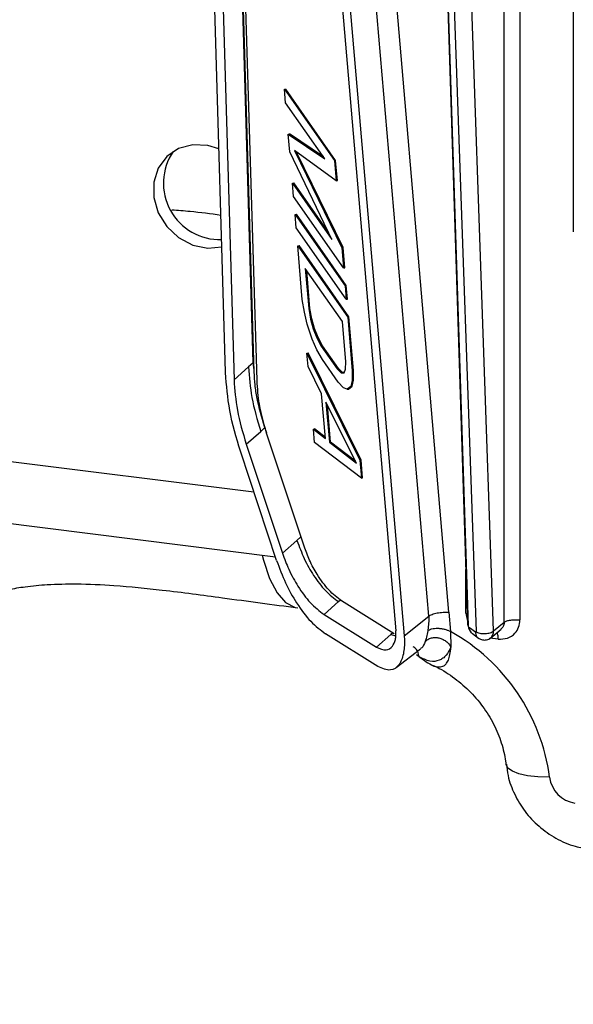
# Model space of a CAD drawing. Units: millimetres. Extents: x 4 to 416, y 4 to 293.
# Drawn here: x 365 to 369, y 218 to 226 of the extents above; entities that cross this region are included whole.
import ezdxf

# ---------------------------------------------------------------- set-up
doc = ezdxf.new("R2010")
doc.units = ezdxf.units.MM

msp = doc.modelspace()

# ---------------------------------------------------------------- linework, layer by layer
at = {"color": 7, "linetype": 'Continuous', "lineweight": 25}
for p, q in [((368.9301, 235.1092), (368.9301, 220.8133)), ((368.8022, 220.7948), (368.8022, 235.0906)), ((366.5324, 222.8308), (366.2876, 231.0845)), ((366.3569, 231.0224), (366.6018, 222.7695)), ((366.7589, 222.908), (366.5195, 230.9769)), ((366.7658, 222.8324), (366.5246, 230.968)), ((369.3644, 230.9951), (369.3644, 223.9751)), ((366.789, 222.762), (366.5462, 230.9213)), ((367.1704, 229.4405), (367.9188, 220.7243)), ((367.2384, 229.4003), (367.9869, 220.6834)), ((368.2392, 228.9961), (368.5038, 220.777)), ((368.5109, 220.7643), (368.2463, 228.9834)), ((368.3089, 228.2549), (368.573, 220.7187)), ((368.7157, 220.7241), (368.4516, 228.2604)), ((368.3515, 220.8763), (367.8041, 227.2509)), ((368.1869, 220.8443), (367.6396, 227.2189)), ((337.0037, 225.6047), (366.7635, 221.8553)), ((336.5328, 225.1572), (366.939, 221.3264)), ((367.0125, 225.1345), (367.0226, 225.1367)), ((367.0217, 225.0252), (367.0125, 225.1345)), ((367.0125, 225.1345), (367.4192, 224.5535)), ((367.4293, 224.5557), (367.0226, 225.1367)), ((367.342, 224.5679), (367.0217, 225.0252)), ((367.0434, 224.7703), (367.0535, 224.7725)), ((367.0558, 224.6247), (367.0434, 224.7703)), ((367.0434, 224.7703), (367.342, 224.5679)), ((367.3299, 224.585), (367.0535, 224.7725)), ((367.3977, 223.9124), (367.0558, 224.6247)), ((367.4332, 224.3896), (367.0929, 224.6357)), ((367.0929, 224.6357), (367.4796, 223.8434)), ((367.4897, 223.8456), (367.1101, 224.6232)), ((367.4192, 224.5535), (367.4293, 224.5557)), ((367.4192, 224.5535), (367.4332, 224.3896)), ((367.4433, 224.3918), (367.4293, 224.5557)), ((367.0775, 224.3697), (367.0875, 224.3719)), ((367.0775, 224.3697), (367.3977, 223.9124)), ((367.0867, 224.2605), (367.0775, 224.3697)), ((367.3724, 223.9652), (367.0875, 224.3719)), ((367.4332, 224.3896), (367.4433, 224.3918)), ((367.4935, 223.6795), (367.0867, 224.2605)), ((367.0991, 224.1148), (367.1092, 224.117)), ((367.1084, 224.0056), (367.0991, 224.1148)), ((367.0991, 224.1148), (367.5059, 223.5338)), ((367.516, 223.536), (367.1092, 224.117)), ((367.5152, 223.4246), (367.1084, 224.0056)), ((367.1208, 223.8599), (367.1309, 223.8621)), ((367.1579, 223.4229), (367.1208, 223.8599)), ((367.1208, 223.8599), (367.5276, 223.2789)), ((367.5377, 223.2811), (367.1309, 223.8621)), ((367.4796, 223.8434), (367.4897, 223.8456)), ((367.4796, 223.8434), (367.4935, 223.6795)), ((367.5036, 223.6817), (367.4897, 223.8456)), ((367.4849, 223.2438), (367.182, 223.6765)), ((367.182, 223.6765), (367.2099, 223.3487)), ((367.22, 223.3509), (367.1937, 223.6598)), ((367.4935, 223.6795), (367.5036, 223.6817)), ((367.5059, 223.5338), (367.516, 223.536)), ((367.5059, 223.5338), (367.5152, 223.4246)), ((367.5253, 223.4268), (367.516, 223.536)), ((367.1743, 223.3195), (367.1579, 223.4229)), ((367.5152, 223.4246), (367.5253, 223.4268)), ((367.1978, 223.222), (367.1743, 223.3195)), ((367.2099, 223.3487), (367.22, 223.3509)), ((367.2099, 223.3487), (367.2247, 223.2636)), ((367.2348, 223.2657), (367.22, 223.3509)), ((367.2247, 223.2636), (367.2348, 223.2657)), ((367.2247, 223.2636), (367.2467, 223.1842)), ((367.2568, 223.1864), (367.2348, 223.2657)), ((367.5128, 222.9161), (367.4849, 223.2438)), ((367.5276, 223.2789), (367.5377, 223.2811)), ((367.5276, 223.2789), (367.5647, 222.8419)), ((367.5748, 222.8441), (367.5377, 223.2811)), ((367.2386, 223.0997), (367.1978, 223.222)), ((367.2467, 223.1842), (367.2568, 223.1864)), ((367.2467, 223.1842), (367.2757, 223.1107)), ((367.2858, 223.1129), (367.2568, 223.1864)), ((367.2763, 223.0138), (367.2386, 223.0997)), ((367.2757, 223.1107), (367.2858, 223.1129)), ((367.2757, 223.1107), (367.3119, 223.043)), ((367.322, 223.0452), (367.2858, 223.1129)), ((367.3212, 222.9338), (367.2763, 223.0138)), ((367.3119, 223.043), (367.322, 223.0452)), ((367.3119, 223.043), (367.4417, 222.8576)), ((367.4518, 222.8598), (367.322, 223.0452)), ((367.1951, 222.9859), (367.2052, 222.9881)), ((367.2044, 222.8767), (367.1951, 222.9859)), ((367.1951, 222.9859), (367.6266, 222.1136)), ((367.6367, 222.1158), (367.2052, 222.9881)), ((367.451, 222.7484), (367.3212, 222.9338)), ((367.5103, 222.8556), (367.5128, 222.9161)), ((366.7196, 222.8733), (366.6018, 222.7695)), ((366.7589, 222.908), (366.7196, 222.8733)), ((366.7653, 222.8494), (366.7588, 222.908)), ((367.3144, 222.6555), (367.2044, 222.8767)), ((367.4417, 222.8576), (367.4518, 222.8598)), ((367.4417, 222.8576), (367.4748, 222.8264)), ((367.4849, 222.8286), (367.4518, 222.8598)), ((367.4976, 222.8257), (367.5103, 222.8556)), ((367.5647, 222.8419), (367.5638, 222.7632)), ((367.5647, 222.8419), (367.5748, 222.8441)), ((367.5739, 222.7654), (367.5748, 222.8441)), ((367.4748, 222.8264), (367.4849, 222.8286)), ((367.4748, 222.8264), (367.4976, 222.8257)), ((367.4987, 222.8282), (367.4849, 222.8286)), ((367.5638, 222.7632), (367.5527, 222.7151)), ((367.5628, 222.7173), (367.5739, 222.7654)), ((367.5638, 222.7632), (367.5739, 222.7654)), ((367.4927, 222.7048), (367.451, 222.7484)), ((367.5242, 222.6917), (367.4927, 222.7048)), ((367.5527, 222.7151), (367.5242, 222.6917)), ((367.5242, 222.6917), (367.5343, 222.6939)), ((367.5343, 222.6939), (367.5628, 222.7173)), ((367.5527, 222.7151), (367.5628, 222.7173)), ((367.3454, 222.2913), (367.3144, 222.6555)), ((367.5982, 222.0902), (367.3506, 222.5878)), ((367.3506, 222.5878), (367.3784, 222.2601)), ((367.3885, 222.2623), (367.363, 222.5629)), ((366.819, 222.3491), (366.8535, 222.3796)), ((366.8684, 222.3348), (366.8507, 222.3882)), ((367.2477, 222.3668), (367.2578, 222.369)), ((367.257, 222.2576), (367.2477, 222.3668)), ((367.2477, 222.3668), (367.3454, 222.2913)), ((367.3444, 222.302), (367.2578, 222.369)), ((366.7011, 222.2451), (366.819, 222.3491)), ((367.1719, 221.4131), (366.8768, 222.3017)), ((366.7011, 222.2451), (366.9961, 221.3565)), ((367.639, 221.9679), (367.257, 222.2576)), ((367.3784, 222.2601), (367.3885, 222.2623)), ((367.3784, 222.2601), (367.5982, 222.0902)), ((367.5901, 222.1064), (367.3885, 222.2623)), ((366.9485, 221.2978), (366.6535, 222.1865)), ((367.6266, 222.1136), (367.6367, 222.1158)), ((367.6266, 222.1136), (367.639, 221.9679)), ((367.6491, 221.9701), (367.6367, 222.1158)), ((367.639, 221.9679), (367.6491, 221.9701)), ((367.1466, 221.4892), (367.114, 221.4604)), ((367.114, 221.4604), (366.9961, 221.3565)), ((368.4894, 220.8689), (368.4894, 221.2242)), ((367.3344, 220.8585), (367.4523, 220.9624)), ((367.4523, 220.9624), (367.4683, 220.9765)), ((367.9047, 220.7007), (367.478, 220.9681)), ((367.3344, 220.8585), (367.7612, 220.5908)), ((367.9869, 220.6834), (368.1869, 220.8443)), ((368.1869, 220.8443), (368.1885, 220.8093)), ((368.3515, 220.8763), (368.365, 220.7192)), ((368.4894, 220.8689), (368.5064, 220.7908)), ((368.1885, 220.8093), (368.1807, 220.7245)), ((368.567, 220.7132), (368.5179, 220.7493)), ((368.7157, 220.7241), (368.8022, 220.7948)), ((367.7739, 220.4331), (367.3472, 220.7007)), ((367.879, 220.6948), (367.7612, 220.5908)), ((367.8937, 220.7077), (367.879, 220.6948)), ((367.879, 220.6948), (367.9193, 220.6845)), ((367.9869, 220.6834), (367.9888, 220.6502)), ((368.365, 220.7192), (368.3675, 220.5904)), ((368.541, 220.7033), (368.5421, 220.7021)), ((368.5425, 220.7018), (368.5916, 220.6657)), ((368.7533, 220.6575), (368.6852, 220.6661)), ((368.6891, 220.6661), (368.7759, 220.737)), ((367.9217, 220.4261), (368.1212, 220.5774)), ((368.1084, 220.5134), (368.0871, 220.5303))]:
    msp.add_line(p, q, dxfattribs=at)
at = {"color": 7, "linetype": 'Continuous', "lineweight": 25, "flags": 128}
for points in [[(366.4785, 224.6494), (366.3896, 224.6773), (366.266, 224.6835), (366.1507, 224.6524), (366.0538, 224.5867), (365.984, 224.4923), (365.9475, 224.3776), (365.9475, 224.2527), (365.984, 224.1287), (366.0538, 224.0167), (366.1507, 223.9266), (366.266, 223.8665), (366.3896, 223.8416), (366.5021, 223.852)], [(366.8307, 221.3401), (366.8411, 221.299), (366.891, 221.1501), (366.9519, 221.0348), (367.0221, 220.956), (367.0999, 220.9157), (367.1221, 220.9116)], [(369.1714, 219.5318), (369.0766, 219.5353), (368.9925, 219.545), (368.9222, 219.5606), (368.8682, 219.5815), (368.8327, 219.6069), (368.8167, 219.6359), (368.8163, 219.6387)]]:
    msp.add_lwpolyline(points, dxfattribs=at)
at = {"color": 7, "linetype": 'Continuous', "lineweight": 25}
for centre, radius, start, end in [((366.4865, 224.3699), 0.4596, 145.77963, 271.7286), ((367.5847, 219.3217), 1.6006, 7.54549, 60.82578), ((369.413, 219.5628), 0.2435, 187.30501, 261.66013)]:
    msp.add_arc(centre, radius, start, end, dxfattribs=at)
for points, knots in [([(366.4945, 224.1082), (366.4117, 224.1196), (366.2806, 224.1376), (366.1447, 224.147), (366.0947, 224.1504)], [0, 0, 0, 0, 0.632139, 1, 1, 1, 1]), ([(366.5325, 222.8273), (366.5325, 222.828), (366.5324, 222.8291), (366.5324, 222.8303), (366.5324, 222.8308)], [0, 0, 0, 0, 0.558663, 1, 1, 1, 1]), ([(366.7196, 222.8733), (366.7259, 222.7906), (366.7392, 222.6158), (366.7914, 222.4411), (366.819, 222.3491)], [0, 0, 0, 0, 0.473149, 1, 1, 1, 1]), ([(366.8507, 222.3882), (366.8281, 222.464), (366.795, 222.5752), (366.7715, 222.7282), (366.7677, 222.7977), (366.7658, 222.8324)], [0, 0, 0, 0, 0.516498, 0.757876, 1, 1, 1, 1]), ([(366.6535, 222.1865), (366.6207, 222.2975), (366.5575, 222.511), (366.5406, 222.7246), (366.5325, 222.8273)], [0, 0, 0, 0, 0.519457, 1, 1, 1, 1]), ([(366.6017, 222.7694), (366.608, 222.6868), (366.6213, 222.512), (366.6735, 222.3373), (366.7011, 222.2451)], [0, 0, 0, 0, 0.472307, 1, 1, 1, 1]), ([(366.8768, 222.3017), (366.8501, 222.3915), (366.8043, 222.5456), (366.7935, 222.6982), (366.789, 222.762)], [0, 0, 0, 0, 0.58214, 1, 1, 1, 1]), ([(361.3626, 222.029), (361.3581, 222.0205), (361.3258, 221.9598), (361.2717, 221.844), (361.1954, 221.6661), (361.1167, 221.4515), (361.0383, 221.1909), (360.9753, 220.9137), (360.9348, 220.6619), (360.9123, 220.4597), (360.8993, 220.2858), (360.8917, 220.1048), (360.891, 219.8934), (360.9025, 219.6048), (360.9357, 219.2699), (360.9925, 218.9221), (361.0563, 218.6237), (361.1268, 218.3473), (361.2115, 218.0597), (361.3184, 217.7417), (361.4431, 217.4129), (361.5825, 217.0804), (361.7234, 216.7706), (361.8682, 216.4716), (362.019, 216.1751), (362.1918, 215.8505), (362.3924, 215.4883), (362.6605, 215.0205), (362.9866, 214.4666), (363.354, 213.8435), (363.7011, 213.2401), (364.0231, 212.6523), (364.3194, 212.0723), (364.5569, 211.5639), (364.7463, 211.1199), (364.8909, 210.7537), (365.0175, 210.4045), (365.1293, 210.0698), (365.2384, 209.7137), (365.3557, 209.286), (365.4753, 208.7787), (365.5846, 208.2155), (365.6943, 207.5011), (365.7844, 206.6374), (365.8349, 205.6099), (365.8386, 204.4928), (365.7923, 203.2817), (365.6942, 201.9776), (365.5577, 200.6569), (365.3925, 199.3231), (365.1708, 197.7298), (364.8906, 195.8917), (364.6389, 194.2914), (364.4659, 193.1798), (364.3684, 192.5485), (364.2721, 191.916), (364.173, 191.2541), (364.0629, 190.4998), (363.9397, 189.6248), (363.8057, 188.6203), (363.6684, 187.5107), (363.5331, 186.296), (363.407, 184.9775), (363.3006, 183.5594), (363.2212, 182.0469), (363.2099, 181.0161), (363.2041, 180.4847)], [0, 0, 0, 0, 0.00073, 0.005206, 0.009891, 0.015987, 0.02363, 0.032299, 0.039864, 0.045502, 0.050066, 0.055563, 0.062101, 0.069728, 0.082754, 0.094172, 0.103686, 0.112442, 0.122417, 0.133893, 0.146542, 0.158314, 0.170672, 0.181297, 0.192477, 0.205203, 0.219481, 0.235276, 0.260393, 0.284195, 0.306593, 0.327641, 0.347447, 0.366415, 0.377807, 0.389384, 0.399871, 0.408542, 0.417887, 0.429176, 0.44242, 0.456379, 0.469971, 0.491938, 0.513259, 0.534353, 0.559572, 0.584698, 0.609949, 0.635433, 0.660997, 0.700977, 0.740533, 0.752777, 0.764899, 0.776882, 0.789235, 0.803104, 0.820469, 0.839873, 0.861359, 0.884961, 0.91068, 0.938479, 0.968287, 1, 1, 1, 1]), ([(367.114, 221.4604), (367.133, 221.4102), (367.1739, 221.302), (367.2535, 221.1647), (367.3486, 221.0407), (367.4161, 220.9897), (367.4523, 220.9624)], [0, 0, 0, 0, 0.199872, 0.43031, 0.695285, 1, 1, 1, 1]), ([(367.478, 220.9681), (367.4431, 220.9946), (367.3761, 221.0456), (367.287, 221.1656), (367.2183, 221.2897), (367.1863, 221.3746), (367.1719, 221.4131)], [0, 0, 0, 0, 0.325841, 0.626069, 0.830402, 1, 1, 1, 1]), ([(366.9961, 221.3565), (367.0127, 221.312), (367.0505, 221.2108), (367.128, 221.072), (367.2259, 220.941), (367.2969, 220.887), (367.3344, 220.8585)], [0, 0, 0, 0, 0.1760205, 0.4012137, 0.6834466, 1, 1, 1, 1]), ([(366.9485, 221.2978), (366.9719, 221.2349), (367.0206, 221.1037), (367.1172, 220.9365), (367.2283, 220.7891), (367.307, 220.7306), (367.3472, 220.7007)], [0, 0, 0, 0, 0.209938, 0.43805, 0.713509, 1, 1, 1, 1]), ([(366.293, 180.4888), (366.3034, 181.1706), (366.3239, 182.5149), (366.464, 184.5236), (366.6527, 186.4658), (366.8784, 188.3239), (367.1211, 190.0841), (367.3678, 191.7387), (367.6076, 193.2837), (367.8328, 194.7184), (368.0388, 196.0447), (368.2224, 197.2661), (368.3818, 198.3863), (368.5166, 199.4098), (368.6281, 200.3416), (368.7304, 201.3038), (368.8215, 202.333), (368.8924, 203.4608), (368.9282, 204.5992), (368.9216, 205.7419), (368.8715, 206.7343), (368.793, 207.5769), (368.7032, 208.275), (368.5923, 208.9418), (368.4689, 209.5454), (368.3455, 210.0598), (368.231, 210.4822), (368.1308, 210.8199), (368.0433, 211.0955), (367.9521, 211.3684), (367.8369, 211.6936), (367.6807, 212.104), (367.4944, 212.5552), (367.298, 212.9955), (367.1169, 213.3771), (366.9585, 213.6956), (366.8213, 213.9622), (366.6908, 214.2089), (366.5554, 214.4588), (366.389, 214.7585), (366.1886, 215.1107), (365.9578, 215.5078), (365.7265, 215.9009), (365.5117, 216.2653), (365.3247, 216.5847), (365.1651, 216.8617), (365.0247, 217.1102), (364.8882, 217.3586), (364.752, 217.6149), (364.6118, 217.8914), (364.4759, 218.1762), (364.35, 218.4641), (364.244, 218.7356), (364.1605, 218.9804), (364.104, 219.1738), (364.067, 219.3212), (364.0432, 219.4284), (364.023, 219.5335), (364.0043, 219.6499), (363.9885, 219.7856), (363.9803, 219.9231), (363.9803, 220.0363), (363.9843, 220.1202), (363.9902, 220.1904), (363.9997, 220.2668), (364.0155, 220.3539), (364.0373, 220.4391), (364.0624, 220.513), (364.0887, 220.5759), (364.1122, 220.6227), (364.1302, 220.6578), (364.1726, 220.7245), (364.2331, 220.7963), (364.301, 220.8583), (364.3806, 220.9151), (364.4824, 220.9728), (364.6272, 221.0279), (364.7718, 221.0638), (364.9139, 221.0875), (365.1004, 221.1046), (365.3441, 221.1096), (365.658, 221.0949), (366.0545, 221.0552), (366.5499, 220.988), (366.9175, 220.9389), (367.122, 220.9116)], [0, 0, 0, 0, 0.037747, 0.074427, 0.109653, 0.143114, 0.174649, 0.204171, 0.231625, 0.257021, 0.280438, 0.301961, 0.321681, 0.339689, 0.3561, 0.371025, 0.39077, 0.410954, 0.431555, 0.452592, 0.474123, 0.487854, 0.501811, 0.515994, 0.529082, 0.540392, 0.549948, 0.557762, 0.56387, 0.569407, 0.577367, 0.587753, 0.600411, 0.612655, 0.623526, 0.632513, 0.640269, 0.647241, 0.655001, 0.663681, 0.676048, 0.689876, 0.704287, 0.717448, 0.729298, 0.739669, 0.748801, 0.757964, 0.769155, 0.780183, 0.792513, 0.805339, 0.817315, 0.828437, 0.838591, 0.844478, 0.849569, 0.854268, 0.860365, 0.867964, 0.87623, 0.883051, 0.887162, 0.890925, 0.895982, 0.902331, 0.908865, 0.91402, 0.918558, 0.922697, 0.927107, 0.933224, 0.938684, 0.943246, 0.946773, 0.950884, 0.954722, 0.956737, 0.959174, 0.962338, 0.966505, 0.971984, 0.979215, 0.988436, 1, 1, 1, 1]), ([(368.5067, 220.7692), (368.5067, 220.769), (368.5073, 220.7644), (368.5098, 220.7546), (368.5144, 220.7414), (368.5211, 220.7268), (368.5293, 220.7138), (368.536, 220.7078), (368.5387, 220.7055)], [0, 0, 0, 0, 0.004341, 0.193021, 0.369894, 0.532194, 0.81752, 1, 1, 1, 1]), ([(368.5179, 220.7493), (368.517, 220.75), (368.5154, 220.7515), (368.5135, 220.7549), (368.5122, 220.7578), (368.5115, 220.7601), (368.511, 220.7623), (368.5109, 220.7636), (368.5109, 220.7643)], [0, 0, 0, 0, 0.284124, 0.553725, 0.681417, 0.793736, 0.897194, 1, 1, 1, 1]), ([(368.5179, 220.7493), (368.5195, 220.7405), (368.5228, 220.7231), (368.5334, 220.7069), (368.5419, 220.7028), (368.5428, 220.7023)], [0, 0, 0, 0, 0.471033, 0.942065, 1, 1, 1, 1]), ([(368.7533, 220.6575), (368.7793, 220.6577), (368.8311, 220.6579), (368.8892, 220.6981), (368.9239, 220.7525), (368.928, 220.793), (368.9301, 220.8133)], [0, 0, 0, 0, 0.279992, 0.559051, 0.779142, 1, 1, 1, 1]), ([(368.8022, 220.7948), (368.8008, 220.7824), (368.7982, 220.7594), (368.7822, 220.7443), (368.7747, 220.7373)], [0, 0, 0, 0, 0.536535, 1, 1, 1, 1]), ([(367.7612, 220.5908), (367.7887, 220.5795), (367.8365, 220.5599), (367.8894, 220.5883), (367.9138, 220.6375), (367.9207, 220.6858), (367.9194, 220.7116), (367.9188, 220.7243)], [0, 0, 0, 0, 0.375235, 0.65062, 0.847606, 0.925703, 1, 1, 1, 1]), ([(368.1807, 220.7245), (368.1769, 220.7065), (368.1692, 220.6705), (368.1617, 220.6478), (368.158, 220.6364)], [0, 0, 0, 0, 0.501075, 1, 1, 1, 1]), ([(368.158, 220.6364), (368.1652, 220.6431), (368.1795, 220.6564), (368.2087, 220.6675), (368.2395, 220.6711), (368.2701, 220.6676), (368.2999, 220.6578), (368.3279, 220.6413), (368.3525, 220.6184), (368.3625, 220.5998), (368.3675, 220.5904)], [0, 0, 0, 0, 0.131413, 0.261582, 0.385616, 0.499978, 0.614352, 0.738399, 0.86858, 1, 1, 1, 1]), ([(368.1807, 220.7245), (368.1845, 220.7275), (368.1925, 220.7338), (368.2109, 220.7407), (368.2341, 220.7451), (368.2614, 220.7461), (368.2904, 220.7435), (368.3185, 220.7376), (368.3439, 220.7294), (368.3581, 220.7225), (368.365, 220.7192)], [0, 0, 0, 0, 0.113653, 0.236502, 0.366351, 0.500004, 0.633656, 0.763503, 0.88635, 1, 1, 1, 1]), ([(368.573, 220.7187), (368.573, 220.718), (368.573, 220.7167), (368.5726, 220.715), (368.5721, 220.7137), (368.5711, 220.7125), (368.5694, 220.7118), (368.5678, 220.7127), (368.567, 220.7132)], [0, 0, 0, 0, 0.108421, 0.216282, 0.330158, 0.455682, 0.721056, 1, 1, 1, 1]), ([(368.567, 220.7132), (368.5686, 220.7045), (368.5719, 220.687), (368.5821, 220.6711), (368.5901, 220.6671), (368.5906, 220.6669)], [0, 0, 0, 0, 0.484158, 0.968316, 1, 1, 1, 1]), ([(368.5904, 220.6666), (368.5989, 220.6614), (368.6121, 220.6533), (368.6331, 220.6495), (368.6503, 220.6496), (368.6675, 220.6539), (368.6802, 220.6593), (368.686, 220.6642), (368.6871, 220.6652)], [0, 0, 0, 0, 0.284689, 0.4418676, 0.6080626, 0.7804921, 0.9555765, 1, 1, 1, 1]), ([(368.6867, 220.6657), (368.6886, 220.6665), (368.6949, 220.6696), (368.7026, 220.6795), (368.713, 220.6969), (368.7146, 220.7133), (368.7157, 220.7241)], [0, 0, 0, 0, 0.0933342, 0.3271729, 0.5565341, 1, 1, 1, 1]), ([(368.7533, 220.6575), (368.7529, 220.6697), (368.752, 220.6923), (368.7466, 220.7056), (368.744, 220.7119)], [0, 0, 0, 0, 0.536191, 1, 1, 1, 1]), ([(367.9888, 220.6502), (367.989, 220.6302), (367.9892, 220.5887), (367.9783, 220.5137), (367.9441, 220.4349), (367.8727, 220.3902), (367.8088, 220.4179), (367.7739, 220.4331)], [0, 0, 0, 0, 0.087417, 0.180297, 0.388652, 0.665922, 1, 1, 1, 1]), ([(368.1091, 220.5136), (368.1063, 220.5277), (368.1008, 220.5559), (368.0808, 220.5839), (368.064, 220.5915), (368.0594, 220.5936)], [0, 0, 0, 0, 0.421748, 0.843496, 1, 1, 1, 1]), ([(368.1085, 220.514), (368.1473, 220.4858), (368.2145, 220.4368), (368.2893, 220.4237), (368.3283, 220.4516), (368.348, 220.4843), (368.3618, 220.5304), (368.3656, 220.5702), (368.3675, 220.5904)], [0, 0, 0, 0, 0.3551, 0.616717, 0.716236, 0.8103, 0.903359, 1, 1, 1, 1]), ([(368.3675, 220.5904), (368.3553, 220.5665), (368.3361, 220.529), (368.3021, 220.4993), (368.2598, 220.4766), (368.1959, 220.4705), (368.1385, 220.499), (368.1085, 220.514)], [0, 0, 0, 0, 0.2010166, 0.3158192, 0.4351428, 0.7047334, 1, 1, 1, 1]), ([(368.158, 220.6364), (368.15, 220.6159), (368.1392, 220.5883), (368.1233, 220.582), (368.1192, 220.5803)], [0, 0, 0, 0, 0.7432341, 1, 1, 1, 1]), ([(368.2124, 220.4448), (368.2203, 220.4419), (368.2788, 220.4203), (368.383, 220.3526), (368.5159, 220.2436), (368.6294, 220.1119), (368.7196, 219.9662), (368.7822, 219.8139), (368.8079, 219.7038), (368.8152, 219.647), (368.8162, 219.6392)], [0, 0, 0, 0, 0.02511, 0.186358, 0.346315, 0.505549, 0.664411, 0.823147, 0.975678, 1, 1, 1, 1]), ([(368.8201, 219.6395), (368.8235, 219.608), (368.8326, 219.5232), (368.8835, 219.3912), (368.9678, 219.2505), (369.0821, 219.128), (369.2208, 219.0315), (369.3644, 218.9673), (369.4626, 218.9534), (369.5047, 218.9475)], [0, 0, 0, 0, 0.090629, 0.243472, 0.39872, 0.556564, 0.716818, 0.878763, 1, 1, 1, 1])]:
    msp.add_open_spline(points, degree=3, knots=knots, dxfattribs=at)
for points in [[(368.1869, 220.8443), (368.1906, 220.8468), (368.1978, 220.8519), (368.214, 220.8589), (368.2333, 220.865), (368.2555, 220.8702), (368.2793, 220.874), (368.304, 220.8764), (368.3286, 220.8773), (368.3439, 220.8766), (368.3515, 220.8763)], [(368.5081, 220.7881), (368.5068, 220.7861), (368.504, 220.7821), (368.5035, 220.7759), (368.5055, 220.7699), (368.5091, 220.7662), (368.5109, 220.7643)], [(368.8022, 220.7948), (368.8084, 220.7986), (368.8208, 220.8062), (368.8539, 220.8134), (368.8924, 220.8165), (368.9175, 220.8144), (368.9301, 220.8134)], [(368.573, 220.7187), (368.5767, 220.7162), (368.5841, 220.711), (368.6018, 220.7056), (368.6226, 220.7024), (368.6453, 220.7019), (368.6679, 220.7041), (368.6883, 220.7089), (368.7054, 220.7156), (368.7122, 220.7213), (368.7157, 220.7241)]]:
    msp.add_open_spline(points, degree=3, dxfattribs=at)

doc.saveas('drawing.dxf')
